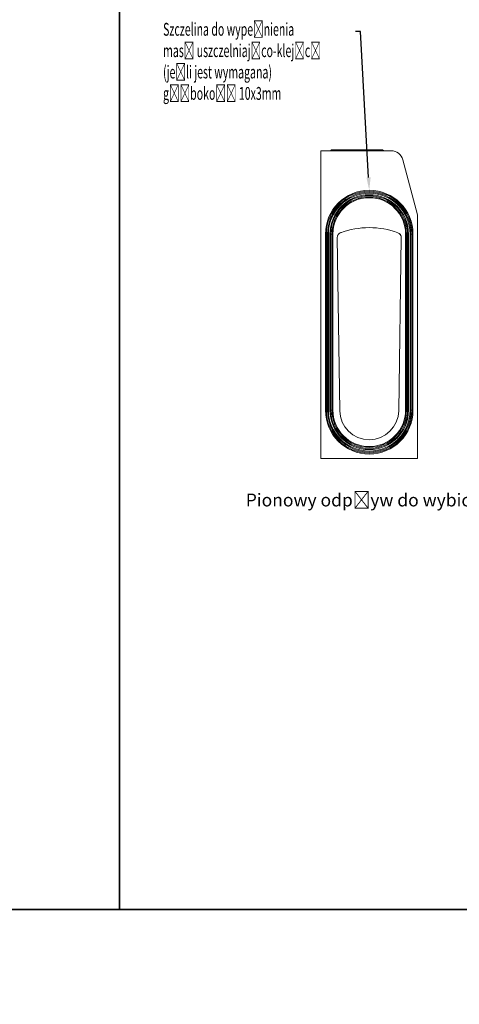
# Model space of a CAD drawing. Units: millimetres. Extents: x 1431 to 9831, y -4525 to 1415.
# Drawn here: x 4291 to 4977, y -1154 to 383 of the extents above; entities that cross this region are included whole.
import ezdxf
from ezdxf import colors
from ezdxf.entities.mleader import LeaderData, LeaderLine
from ezdxf.math import Vec2, Vec3

# ---------------------------------------------------------------- set-up
doc = ezdxf.new("R2010")
doc.units = ezdxf.units.MM
doc.linetypes.add('SLD-SOLID', pattern=[0])
doc.layers.add('ACO_DRAINAGE', color=7, linetype='Continuous')
doc.styles.get("Standard").update_dxf_attribs({"font": 'txt.shx'})

# ---------------------------------------------------------------- blocks, each defined once
blk = doc.blocks.new('ACO - 4927 - LEFT')
at = {"layer": 'ACO_DRAINAGE', "linetype": 'SLD-SOLID', "lineweight": 0}
for p, q in [((0, 0), (0, 480)), ((0, 480), (109.6, 480)), ((15.4, 480.1), (16.6, 481.4)), ((15.4, 480.1), (31.4, 480.1)), ((31.1, 481.4), (16.6, 481.4)), ((17, 481.5), (31.4, 481.5)), ((31.4, 481.5), (36.2, 481.5)), ((35.8, 481.2), (31.8, 481.2)), ((32, 480.2), (34.9, 480.2)), ((35, 480.2), (34.9, 480.2)), ((35.1, 480.1), (77.9, 480.1)), ((77, 481.4), (36, 481.4)), ((36.2, 481.5), (76.8, 481.5)), ((76.8, 481.5), (81.6, 481.5)), ((81.2, 481.2), (77.2, 481.2)), ((78, 480.2), (78, 480.2)), ((78.1, 480.2), (78, 480.2)), ((78, 480.2), (78.1, 480.2)), ((78.1, 480.2), (81, 480.2)), ((81.6, 481.5), (96, 481.5)), ((81.6, 480.1), (97.6, 480.1)), ((96.4, 481.4), (81.9, 481.4)), ((96.4, 481.4), (97.6, 480.1)), ((128, 465.9), (151, 380)), ((151, 380), (151, 0)), ((47.3, 356.9), (47.4, 356.9)), ((103.6, 356.9), (103.7, 356.9)), ((103.7, 356.9), (103.7, 356.9)), ((7.2, 350), (8.6, 350)), ((7.2, 75), (7.2, 350)), ((8.6, 75), (8.6, 350)), ((8.6, 350), (10.4, 350)), ((10.4, 75), (10.4, 350)), ((10.4, 350), (11.8, 350)), ((11.8, 75), (11.8, 350)), ((14.2, 350), (15.6, 350)), ((14.2, 75), (14.2, 350)), ((15.6, 75), (15.6, 350)), ((15.6, 350), (17.4, 350)), ((17.4, 75), (17.4, 350)), ((17.4, 350), (18.8, 350)), ((18.8, 75), (18.8, 350)), ((25.5, 344.4), (29.5, 74.3)), ((32.3, 352.6), (32.3, 352.6)), ((118.8, 352.6), (118.8, 352.6)), ((118.8, 352.6), (118.8, 352.6)), ((121.5, 74.3), (125.5, 344.4)), ((132.2, 350), (132.2, 75)), ((133.6, 350), (132.2, 350)), ((133.6, 350), (133.6, 75)), ((135.4, 350), (133.6, 350)), ((135.4, 350), (135.4, 75)), ((136.8, 350), (135.4, 350)), ((136.8, 350), (136.8, 75)), ((140.6, 350), (139.2, 350)), ((139.2, 350), (139.2, 75)), ((142.4, 350), (140.6, 350)), ((140.6, 350), (140.6, 75)), ((143.8, 350), (142.4, 350)), ((142.4, 350), (142.4, 75)), ((143.8, 350), (143.8, 75)), ((7.2, 75), (8.6, 75)), ((8.6, 75), (10.4, 75)), ((10.4, 75), (11.8, 75)), ((14.2, 75), (15.6, 75)), ((15.6, 75), (17.4, 75)), ((17.4, 75), (18.8, 75)), ((133.6, 75), (132.2, 75)), ((135.4, 75), (133.6, 75)), ((136.8, 75), (135.4, 75)), ((140.6, 75), (139.2, 75)), ((142.4, 75), (140.6, 75)), ((143.8, 75), (142.4, 75)), ((151, 0), (0, 0))]:
    blk.add_line(p, q, dxfattribs=at)
for centre, radius, start, end in [((15, 480.5), 0.5, 270, 315), ((17, 481), 0.5, 90, 135), ((31.4, 481.2), 0.277, 94.1869, 151.9953), ((31.4, 480.9), 0.537, 43.5214, 118.1805), ((31.2, 480.3), 0.266, 274.787, 333.5202), ((31.4, 481), 0.48, 28.6553, 89.6098), ((32.4, 480.5), 0.48, 208.6553, 269.6098), ((34.6, 480.5), 0.5, 270.0012, 322.2515), ((34.9, 480.2), 0.229, 277.5862, 339.4061), ((36.2, 481), 0.5, 90, 141.8928), ((36, 481.2), 0.211, 71.0442, 132.9019), ((35.9, 481.2), 0.124, 142.1968, 171.8547), ((36.3, 481.3), 0.226, 97.8971, 159.9643), ((76.8, 481), 0.5, 38.1072, 90), ((76.7, 481.3), 0.226, 20.0357, 82.1029), ((77, 481.2), 0.211, 47.0981, 108.9558), ((77.1, 481.2), 0.124, 8.1453, 37.8032), ((78.1, 480.2), 0.229, 200.5939, 262.4138), ((78.4, 480.5), 0.5, 217.7126, 269.9988), ((80.6, 480.5), 0.48, 270.3902, 331.3447), ((81.6, 481), 0.48, 90.3902, 151.3447), ((81.6, 480.9), 0.537, 61.8195, 136.4786), ((81.6, 481.2), 0.277, 28.0047, 85.8131), ((81.8, 480.3), 0.266, 206.4798, 265.213), ((96, 481), 0.5, 45, 90), ((98, 480.5), 0.5, 225, 270), ((109.6, 461), 19, 15, 90), ((75.5, 350), 68.3, 360, 180), ((75.5, 350), 66.9, 360, 180), ((75.5, 350), 65.1, 360, 180), ((75.5, 350), 63.7, 360, 180), ((75.5, 350), 61.3, 0, 180), ((75.5, 350), 59.9, 0, 180), ((75.5, 350), 58.1, 0, 180), ((75.5, 350), 56.7, 0, 180), ((75.5, 230), 130, 69.8632, 110.1368), ((33.5, 344.5), 8, 110.1368, 180.8493), ((117.5, 344.5), 8, 359.1507, 69.8632), ((75.5, 75), 68.3, 180, 360), ((75.5, 75), 66.9, 180, 360), ((75.5, 75), 65.1, 180, 360), ((75.5, 75), 63.7, 180, 360), ((75.5, 75), 61.3, 180, 0), ((75.5, 75), 59.9, 180, 0), ((75.5, 75), 58.1, 180, 0), ((75.5, 75), 56.7, 180, 0), ((75.5, 75), 46, 180.8493, 359.1507)]:
    blk.add_arc(centre, radius, start, end, dxfattribs=at)
for points, knots in [([(31.4, 480.1), (31.4, 480.3), (31.3, 480.7), (31.2, 481.1), (31.1, 481.4)], [0, 0, 0, 0, 0.345588, 1, 1, 1, 1]), ([(32, 480.2), (32, 480.2), (31.9, 480.2), (31.9, 480.1), (31.8, 480.1), (31.7, 480.1), (31.7, 480.1), (31.6, 480.1), (31.5, 480.1), (31.4, 480.1), (31.4, 480.1)], [0, 0, 0, 0, 0.358599, 0.515009, 0.582623, 0.646713, 0.697894, 0.748537, 0.847859, 1, 1, 1, 1]), ([(31.8, 481.2), (31.8, 481), (31.9, 480.7), (32, 480.3), (32, 480.2)], [0, 0, 0, 0, 0.788846, 1, 1, 1, 1]), ([(35.1, 480.1), (35.1, 480.1), (35, 480.1), (35, 480.1), (35, 480.1), (34.9, 480.2), (34.9, 480.2), (35, 480.2), (35, 480.2)], [0, 0, 0, 0, 0.202261, 0.287113, 0.505104, 0.580207, 0.912326, 1, 1, 1, 1]), ([(35, 480.2), (35.1, 480.4), (35.4, 480.7), (35.6, 481), (35.8, 481.2)], [0, 0, 0, 0, 0.354649, 1, 1, 1, 1]), ([(36, 481.4), (35.9, 481.1), (35.6, 480.7), (35.2, 480.3), (35.1, 480.1)], [0, 0, 0, 0, 0.534688, 1, 1, 1, 1]), ([(77.9, 480.1), (77.8, 480.3), (77.4, 480.7), (77.1, 481.1), (77, 481.4)], [0, 0, 0, 0, 0.465312, 1, 1, 1, 1]), ([(77.2, 481.2), (77.4, 481), (77.6, 480.7), (77.9, 480.4), (78, 480.2)], [0, 0, 0, 0, 0.645351, 1, 1, 1, 1]), ([(78, 480.2), (78, 480.2), (78.1, 480.2), (78.1, 480.2), (78, 480.1), (78, 480.1), (77.9, 480.1), (77.9, 480.1)], [0, 0, 0, 0, 0.08566, 0.458827, 0.645145, 0.788408, 1, 1, 1, 1]), ([(81, 480.2), (81, 480.3), (81.1, 480.7), (81.2, 481), (81.2, 481.2)], [0, 0, 0, 0, 0.211154, 1, 1, 1, 1]), ([(81.6, 480.1), (81.6, 480.1), (81.5, 480.1), (81.4, 480.1), (81.4, 480.1), (81.3, 480.1), (81.2, 480.1), (81.1, 480.1), (81.1, 480.2), (81, 480.2), (81, 480.2), (81, 480.2)], [0, 0, 0, 0, 0.151162, 0.224379, 0.278714, 0.330552, 0.379275, 0.479101, 0.66321, 0.88352, 1, 1, 1, 1]), ([(81.9, 481.4), (81.8, 481.1), (81.7, 480.7), (81.6, 480.3), (81.6, 480.1)], [0, 0, 0, 0, 0.654412, 1, 1, 1, 1]), ([(25.7, 346.5), (25.7, 346.5), (25.8, 346.6), (25.8, 346.7), (25.8, 346.9), (25.9, 347), (25.9, 347.2), (26, 347.3), (26.1, 347.5), (26.1, 347.6), (26.2, 347.7), (26.2, 347.8), (26.2, 347.8)], [0, 0, 0, 0, 0.159282, 0.306767, 0.442454, 0.566343, 0.678436, 0.778732, 0.867231, 0.934992, 0.993722, 1, 1, 1, 1]), ([(28, 350.4), (28.1, 350.4), (28.2, 350.6), (28.4, 350.7), (28.6, 350.9), (28.7, 351), (28.8, 351)], [0, 0, 0, 0, 0.207704, 0.450679, 0.714777, 1, 1, 1, 1]), ([(29.5, 351.5), (29.5, 351.5), (28.6, 351), (29.8, 351.7), (29.7, 351.6), (29.4, 351.4), (29.7, 351.6), (30.2, 351.8), (30.6, 352), (30.7, 352)], [0, 0, 0, 0, 0.004414, 0.422504, 0.840593, 0.915646, 0.953381, 0.991741, 1, 1, 1, 1]), ([(30.9, 352.1), (31.2, 352.2), (31.6, 352.4), (32.2, 352.6), (32.3, 352.6)], [0, 0, 0, 0, 0.878735, 1, 1, 1, 1]), ([(124.9, 347.6), (123.8, 349), (121.9, 351.6), (122.7, 350.6), (122.6, 350.7), (122.8, 350.6), (122.9, 350.5), (123, 350.4), (123.1, 350.2), (123.2, 350.1), (123.3, 350), (123.4, 350), (123.4, 349.9), (123.5, 349.9), (123.5, 349.9), (123.5, 349.9), (123.5, 349.9), (123.5, 349.8), (123.5, 349.8), (123.6, 349.8), (123.6, 349.7), (123.7, 349.6), (123.9, 349.4), (124, 349.2), (124.1, 349), (124.3, 348.7), (124.5, 348.5), (124.6, 348.2), (124.8, 347.9), (124.9, 347.5), (125.1, 347.2), (125.2, 346.8), (125.2, 346.5), (125.3, 346.4)], [0, 0, 0, 0, 0.078816, 0.145128, 0.202601, 0.251237, 0.291038, 0.322007, 0.339444, 0.351924, 0.359474, 0.361433, 0.361992, 0.362186, 0.362269, 0.362348, 0.362426, 0.36251, 0.362707, 0.363271, 0.365246, 0.372825, 0.385336, 0.402803, 0.433813, 0.473655, 0.522331, 0.579845, 0.646197, 0.721388, 0.805419, 0.898289, 1, 1, 1, 1])]:
    blk.add_open_spline(points, degree=3, knots=knots, dxfattribs=at)

msp = doc.modelspace()

# ---------------------------------------------------------------- linework, layer by layer
for points in [[(1854.779, 1214.781), (4446.764, 1214.781), (4446.764, -1005.353), (1854.779, -1005.353)], [(4446.764, 1214.781), (7038.749, 1214.781), (7038.749, -1005.353), (4446.764, -1005.353)], [(1630.733, -1005.353), (5035.564, -1005.353), (5035.564, -3264.911), (1630.733, -3264.911)]]:
    msp.add_lwpolyline(points, close=True)

# ---------------------------------------------------------------- block references
at = {"layer": 'ACO_DRAINAGE'}
msp.add_blockref('ACO - 4927 - LEFT', (4760.874, -301.668), dxfattribs=at)

# ---------------------------------------------------------------- leaders
ml = msp.add_multileader_mtext('Standard')
ml.set_content('{\\W0.605;Szczelina do wypełnienia\\Pmasą uszczelniająco-klejącą\\P(jeśli jest wymagana)\\Pgłębokość 10x3mm}', color=256)
ml.set_leader_properties()
ml.build(insert=Vec2(0, 0))
ml.multileader.update_dxf_attribs({"arrow_head_size": 20})
ctx = ml.context
ctx.base_point, ctx.char_height, ctx.arrow_head_size, ctx.plane_origin = Vec3(4512.511, 364.411), 20, 20, Vec3(4836.374, 122.503)
notes = []
notes.append((ctx, [(1, (1, 1, 0), (4822.978, 364.411), (-1, 0), 8, [(0, [(4836.374, 116.66)], 0, [])])]))
ctx.mtext.insert, ctx.mtext.flow_direction = Vec3(4514.511, 377.744), 5
ml = msp.add_multileader_mtext('Standard')
ml.set_content('Pionowy odpływ do wybicia %%C110 (10,5 l/s)', color=256)
ml.set_leader_properties()
ml.build(insert=Vec2(0, 0))
ml.multileader.update_dxf_attribs({"arrow_head_size": 20})
ctx = ml.context
ctx.base_point, ctx.char_height, ctx.arrow_head_size, ctx.plane_origin = Vec3(4641.621, -370.024), 20, 20, Vec3(4944.971, -237.074)
notes.append((ctx, [(0, (1, 1, 0), (5358.621, -370.024), (-1, 0), 8, [(0, [(5361.583, -484.628)], 0, [])])]))
ctx.mtext.insert, ctx.mtext.flow_direction = Vec3(4643.621, -356.691), 5
for ctx, leaders in notes:
    for number, flags, end, landing, length, lines in leaders:
        leader = LeaderData()
        leader.index, (leader.has_last_leader_line, leader.has_dogleg_vector, leader.attachment_direction) = number, flags
        leader.last_leader_point, leader.dogleg_vector, leader.dogleg_length = Vec3(end), Vec3(landing), length
        for number, points, colour, breaks in lines:
            line = LeaderLine()
            line.index, line.vertices, line.color, line.breaks = number, Vec3.list(points), colors.encode_raw_color(colour), breaks
            leader.lines.append(line)
        ctx.leaders.append(leader)

doc.saveas('drawing.dxf')
